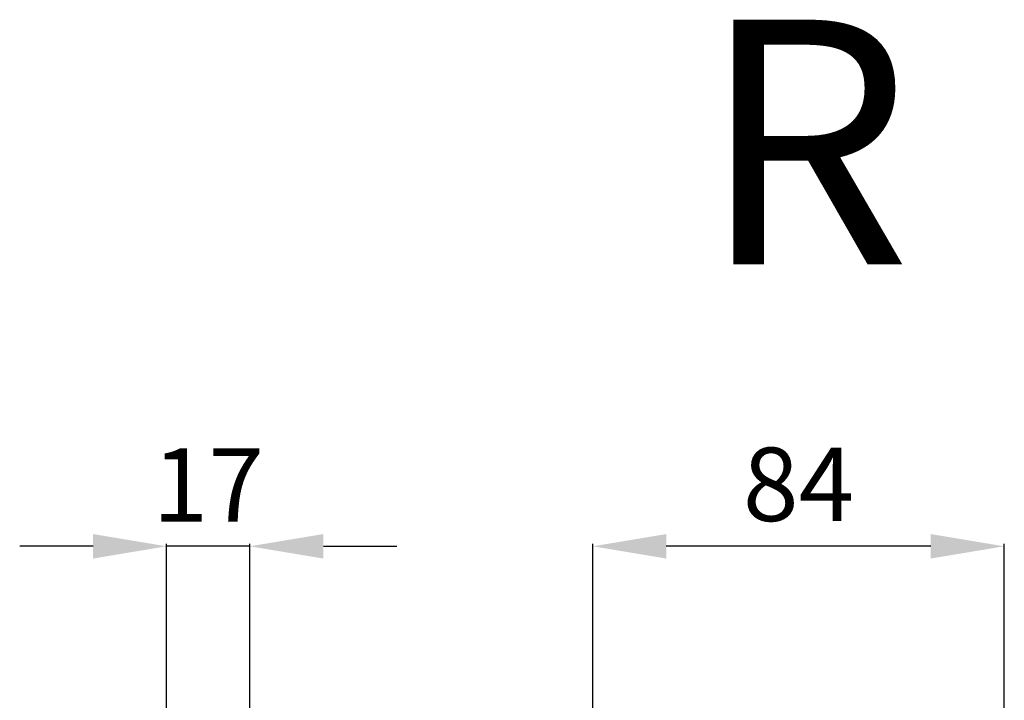
# Model space of a CAD drawing. Units: millimetres. Extents: x 4167 to 7167, y 1600 to 4600.
# Drawn here: x 5750 to 5951, y 3572 to 3711 of the extents above; entities that cross this region are included whole.
import ezdxf

# ---------------------------------------------------------------- set-up
doc = ezdxf.new("R2010")
doc.units = ezdxf.units.MM
doc.header["$MEASUREMENT"] = 0
doc.layers.get('0').update_dxf_attribs({"lineweight": 5})
doc.styles.add('Arial', font='arial.ttf')
doc.dimstyles.new('Default', dxfattribs={"dimtxt": 10, "dimasz": 10, "dimexe": 0.5, "dimexo": 0.5, "dimgap": 0.25, "dimtad": 1, "dimtoh": 1, "dimdec": 0, "dimzin": 1, "dimdsep": 46, "dimtxsty": 'Arial', "dimcen": 0.5, "dimazin": 0, "dimtfac": 1, "dimtdec": 4, "dimtix": 1, "dimtmove": 1, "dimatfit": 3, "dimfxl": 1, "dimtolj": 1, "dimtzin": 1, "dimarcsym": 0})

# ---------------------------------------------------------------- blocks, each defined once
blk = doc.blocks.new('*D51')
at = {"color": 0, "lineweight": -2, "transparency": 16777216}
for p, q in [((5866.63, 3568.84), (5866.63, 3603.84)), ((5935.63, 3603.34), (5881.63, 3603.34)), ((5950.63, 3568.84), (5950.63, 3603.84))]:
    blk.add_line(p, q, dxfattribs=at)
at = {"color": 0, "lineweight": 50, "transparency": 16777216}
for points in [[(5881.63, 3605.84), (5881.63, 3600.84), (5866.63, 3603.34)], [(5935.63, 3605.84), (5935.63, 3600.84), (5950.63, 3603.34)]]:
    blk.add_solid(points, dxfattribs=at)
at = {"layer": 'Defpoints', "color": 0, "lineweight": 50, "transparency": 16777216}
for p in [(5866.63, 3603.34), (5866.63, 3568.34), (5950.63, 3568.34)]:
    blk.add_point(p, dxfattribs=at)
at = {"color": 0, "transparency": 16777216, "insert": (5908.63, 3616), "char_height": 15, "attachment_point": 5, "style": 'Arial'}
blk.add_mtext('\\A1;84', dxfattribs=at)
blk = doc.blocks.new('*D50')
at = {"color": 0, "lineweight": -2, "transparency": 16777216}
for p, q in [((5764.63, 3603.34), (5749.63, 3603.34)), ((5779.63, 3568.81), (5779.63, 3603.84)), ((5796.63, 3603.34), (5779.63, 3603.34)), ((5796.63, 3568.84), (5796.63, 3603.84)), ((5811.63, 3603.34), (5826.63, 3603.34))]:
    blk.add_line(p, q, dxfattribs=at)
at = {"color": 0, "lineweight": 50, "transparency": 16777216}
for points in [[(5764.63, 3605.84), (5764.63, 3600.84), (5779.63, 3603.34)], [(5811.63, 3605.84), (5811.63, 3600.84), (5796.63, 3603.34)]]:
    blk.add_solid(points, dxfattribs=at)
at = {"layer": 'Defpoints', "color": 0, "lineweight": 50, "transparency": 16777216}
for p in [(5779.63, 3603.34), (5779.63, 3568.31), (5796.63, 3568.34)]:
    blk.add_point(p, dxfattribs=at)
at = {"color": 0, "transparency": 16777216, "insert": (5788.13, 3615.87), "char_height": 15, "attachment_point": 5, "style": 'Arial'}
blk.add_mtext('\\A1;17', dxfattribs=at)

msp = doc.modelspace()

# ---------------------------------------------------------------- texts
at = {"insert": (5888.41, 3660.91), "char_height": 50, "width": 653.012, "attachment_point": 7, "line_spacing_factor": 0.963855}
msp.add_mtext('{\\fArial|b0|i0|c204|p34;R}', dxfattribs=at)

# ---------------------------------------------------------------- dimensions: what is measured, and where the dimension line sits
for base, p1, p2, picture, middle in [((5779.63, 3603.34), (5796.63, 3568.34), (5779.63, 3568.31), '*D50', (5788.13, 3615.87)), ((5866.63, 3603.34), (5950.63, 3568.34), (5866.63, 3568.34), '*D51', (5908.63, 3616))]:
    dim = msp.add_linear_dim(base=base, p1=p1, p2=p2, angle=180, dimstyle='Default', override={"dimtxt": 15, "dimasz": 15, "dimgap": 5, "dimtmove": 2})
    dim.commit()
    dim.dimension.update_dxf_attribs({"geometry": picture, "text_midpoint": middle})

doc.saveas('drawing.dxf')
